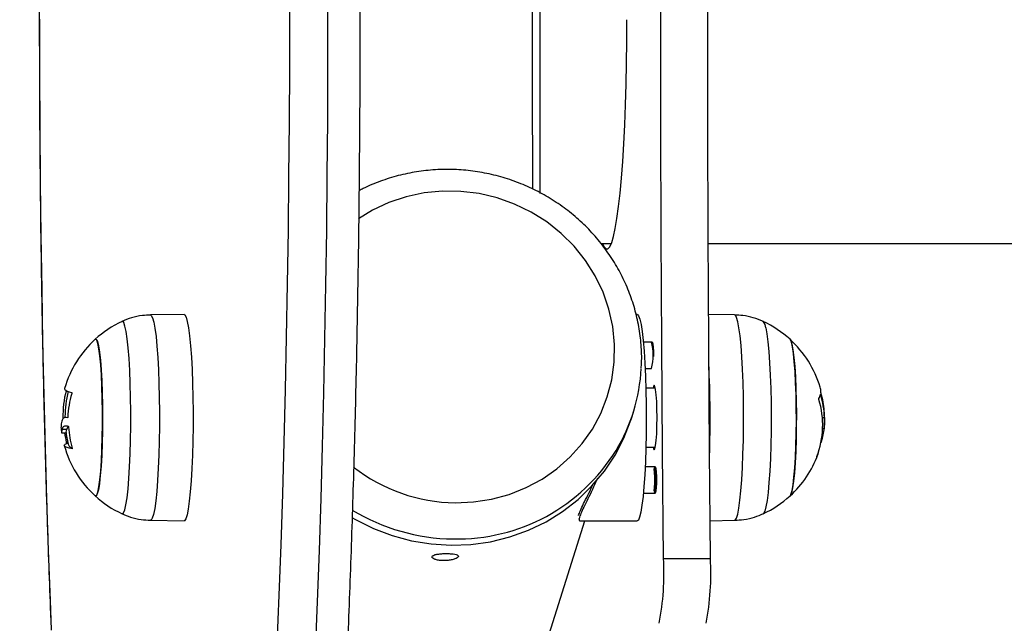
# Model space of a CAD drawing. Units: millimetres. Extents: x -2 to 7.9, y 1.3 to 16.5.
# Drawn here: x 3.8 to 3.9, y 5.3 to 5.4 of the extents above; entities that cross this region are included whole.
import ezdxf
from ezdxf import colors
from ezdxf.entities.mleader import LeaderData, LeaderLine
from ezdxf.math import Vec2, Vec3

# ---------------------------------------------------------------- set-up
doc = ezdxf.new("R2010")
doc.units = ezdxf.units.MM
doc.styles.get("Standard").update_dxf_attribs({"font": 'ARIALN.TTF'})

# ---------------------------------------------------------------- blocks, each defined once
blk = doc.blocks.new('KATOPSH_K023')
at = {"color": 7, "linetype": 'Continuous', "lineweight": 25}
for p, q in [((3.851000237212645, 5.388056664060116), (3.851000237212645, 5.447158361117602)), ((3.861379074798094, 5.379580457027316), (3.863111066565978, 5.379580457027316)), ((3.879564690337645, 5.379580457027316), (6.112435745940672, 5.379580457027316)), ((3.790499615416991, 5.367535647268653), (3.784807014213072, 5.367435902620912)), ((3.867507266746031, 5.367534078921437), (3.867296981559264, 5.367534078921437)), ((3.884061264739501, 5.367435902620912), (3.879622745261656, 5.367513671781182)), ((3.869940805182921, 5.362834014262319), (3.868549155936705, 5.362834014262319)), ((3.868852662787901, 5.358334016318679), (3.869940805182921, 5.358334016318679)), ((3.87059645627545, 5.354985669519067), (3.868973421798216, 5.354985669519067)), ((3.866519975409972, 5.349862233068109), (3.866855907187926, 5.350931182767511)), ((3.898966359839903, 5.350027039910913), (3.899307298408019, 5.350027039910913)), ((3.769704985366332, 5.34742184754765), (3.770568418250548, 5.34742184754765)), ((3.770568060622679, 5.347959034408689), (3.769820976005064, 5.347959034408689)), ((3.770568060622679, 5.347959034408689), (3.770783829436766, 5.348498791720033)), ((3.899008440719115, 5.348137475813985), (3.899258541808592, 5.348137475813985)), ((3.868973541007506, 5.344985664154649), (3.87059645627545, 5.344985664154649)), ((3.8704532859187, 5.341634147132993), (3.868852662787901, 5.341634147132993)), ((3.868549155936705, 5.337134145464063), (3.8704532859187, 5.337134145464063)), ((3.784807014213072, 5.332535431052804), (3.790499615416991, 5.332435690130353)), ((3.845679330573546, 5.291386671628118), (3.858579444632994, 5.332434080804944)), ((3.857730912909972, 5.332434080804944), (3.867507266746031, 5.332434080804944)), ((3.879882025466429, 5.332462206746698), (3.884061264739501, 5.332535431052804)), ((3.871974515662657, 5.326052598919034), (3.879944133506285, 5.326052598919034))]:
    blk.add_line(p, q, dxfattribs=at)
at = {"color": 8, "linetype": 'Continuous', "lineweight": 25}
for p, q in [((3.89862494443463, 5.353860520090223), (3.898704337821471, 5.353860520090223)), ((3.770767140136229, 5.34574542966044), (3.770540284858214, 5.34574542966044)), ((3.770809578643309, 5.345573693777681), (3.770548391089903, 5.345573693777681))]:
    blk.add_line(p, q, dxfattribs=at)
at = {"color": 8, "linetype": 'Continuous', "lineweight": 25, "flags": 128}
for points in [[(3.765930461631285, 5.4177275858911), (3.765945482001769, 5.408479788604438), (3.765990900741087, 5.399245141337872), (3.766066956267821, 5.390036912898779), (3.766173171744811, 5.380868334586978), (3.766309785590636, 5.371752582754254), (3.766476320968138, 5.362702757383943), (3.766672658668028, 5.353731856013894), (3.766898441062438, 5.344852783049703), (3.767153429732787, 5.336078278984189), (3.767437267051207, 5.327420972551465), (3.767749476180541, 5.318893291319966), (3.767948436484801, 5.313887015248895)], [(3.81284396623181, 5.310097232724786), (3.813182639823424, 5.318665243949056), (3.813493060813414, 5.327373415495515), (3.813774633155333, 5.336209409202695), (3.814026999221312, 5.345160708095193), (3.814249920592772, 5.354214646185994), (3.814442920432555, 5.363358393575311), (3.814605879531371, 5.372579001154065), (3.814738440261351, 5.381863408054471), (3.814840483413207, 5.391198473315001), (3.814911770568358, 5.400570970292449), (3.814952301726805, 5.409967628571451), (3.814962076888548, 5.419375138155431), (3.814940857635008, 5.42878017694062), (3.814888882384764, 5.438169425617218), (3.814806151137816, 5.447529586295843), (3.814692783103453, 5.456847403462291), (3.814549016700255, 5.466109682138324), (3.814374851928221, 5.475303299988866), (3.81417076562451, 5.484415240849614), (3.813936876998412, 5.493432604040265), (3.813673543677794, 5.502342611815095)], [(3.806341576323973, 5.311409048999906), (3.806678700194823, 5.319810815419316), (3.806987809882628, 5.328353137041688), (3.80726854775952, 5.337023757661939), (3.807520317779051, 5.345810197557569), (3.807743000731932, 5.354699850346208), (3.807936119781004, 5.363679923380971), (3.808099436507689, 5.372737523432136), (3.808232712493407, 5.381859634335399), (3.808335709319579, 5.391033148656845), (3.808408426986205, 5.400244880731464), (3.808450627074706, 5.409481594602823), (3.808462309585082, 5.418730018691406), (3.808443355308043, 5.42797686279124), (3.808393883452879, 5.437208839024663), (3.80831401322888, 5.446412682797074), (3.808203744636046, 5.455575168396592), (3.808063316092955, 5.464683126922012), (3.807892846808898, 5.473723471428514), (3.807692694411742, 5.482683211828828), (3.807463097320067, 5.491549477244973), (3.807204413161742, 5.500309519733548)], [(3.836571740851866, 5.335513592030168), (3.839693236098753, 5.335648857320905), (3.842770147071349, 5.336127795542836), (3.845762419448363, 5.336944163109422), (3.848630833373534, 5.338087320591569), (3.851338195548522, 5.339542366828084), (3.85384910081433, 5.341290332640767), (3.856130766616332, 5.343308426703572), (3.858153629050719, 5.345570348466993), (3.859891223655211, 5.348046601082444), (3.861320900664793, 5.350704901184201), (3.862423944221007, 5.353510603572488), (3.863186049209105, 5.356427125896573), (3.863597321258055, 5.359416447843671), (3.863652395949828, 5.362439595426679), (3.863350438819396, 5.36545716625011), (3.862695502982604, 5.368429813797832), (3.86169605229901, 5.37131878760016), (3.860365080581175, 5.374086424972177), (3.858720111594664, 5.376696642752052), (3.856782483802306, 5.379115421588779), (3.854577350364195, 5.381311219449401), (3.852133679137694, 5.383255414928556), (3.849483179793822, 5.384922664876342), (3.846660423026549, 5.386291228498578), (3.843702125297057, 5.387343269105315), (3.840647148833739, 5.388065068315029), (3.837534951911437, 5.388447219769716), (3.834406423316466, 5.388484739030957), (3.831302094207274, 5.388177138085723), (3.828262614951598, 5.387528425346375), (3.825327443824278, 5.38654706094718), (3.822534966216551, 5.385245833809734), (3.820141958938109, 5.383793458606362)], [(3.784806895003783, 5.367435898895621), (3.784941839919554, 5.367369517947793), (3.785156178222167, 5.366976131017566), (3.785363363967406, 5.366236865784288), (3.785559344039427, 5.365166776146054), (3.785739946113097, 5.363787640149951), (3.785901713119017, 5.362127535308957), (3.786041187987792, 5.36022025745666), (3.78615562890576, 5.358104631568551), (3.786242532477843, 5.35582372945106), (3.786300348983275, 5.353423983122468), (3.786327886329161, 5.350954234863877), (3.786324429259764, 5.348464779819608)], [(3.884061264739501, 5.332535431052804), (3.88415436719464, 5.332569800581098), (3.884369420752989, 5.332902901138425), (3.884578156218993, 5.333583757545114), (3.884776401267516, 5.334598504270673), (3.884959864364134, 5.335926495756269), (3.885125088439452, 5.337540686394334), (3.885268616424071, 5.339408226575017), (3.885387468085753, 5.341491088534951), (3.885479378447997, 5.34374687847054), (3.885542320952879, 5.346129671002984), (3.885574984298216, 5.348590955402017), (3.885576891646849, 5.351080641414285), (3.885547804580199, 5.353548027838826), (3.885488557563292, 5.355942901487708), (3.885400104270445, 5.358216502036214), (3.885284352050292, 5.360322546477676), (3.885143685088622, 5.362218160446048), (3.884980845199095, 5.36386475738442), (3.884799289451109, 5.365228813405395), (3.88460271333264, 5.366282563920379), (3.884395050750243, 5.367004558707833), (3.884180593238341, 5.367380097772241), (3.884061264739501, 5.367435902620912)], [(3.779968905196654, 5.333643034364343), (3.780009317145812, 5.333630688752294), (3.78022198651837, 5.333782971169114), (3.780430245147215, 5.334297195340753), (3.780629563079344, 5.335161872471929), (3.780815410361754, 5.336357690657735), (3.78098361466931, 5.337857932116151), (3.781130480514037, 5.339629091586232), (3.781252670035826, 5.341631591583848), (3.781347560630309, 5.343820713724256), (3.781412887320982, 5.346147552396417), (3.781447219596373, 5.348560124899507), (3.781449842200743, 5.351004541184068), (3.781420755134093, 5.353426203395486), (3.78136055444287, 5.355771005417466), (3.781270432219969, 5.357986569668412), (3.781152653441893, 5.36002341311729), (3.781009721503722, 5.361836023892522), (3.780844735846983, 5.363383922989726), (3.780661630378233, 5.364632521088481), (3.780464219794737, 5.365553938116193), (3.780257153258788, 5.366127584393382), (3.780044841514098, 5.366340644921422), (3.779968666778075, 5.366328183825374)], [(3.889350819335448, 5.365260865803123), (3.889543580756651, 5.364218704666257), (3.889720606551634, 5.362858604903579), (3.889877962813841, 5.361210938806892), (3.890012192473876, 5.359312523420215), (3.890120315299498, 5.357205759997726), (3.890199827895628, 5.354937710131765), (3.890248942122923, 5.352559045220971), (3.890266704307066, 5.350122891630292), (3.89025251840161, 5.347683668400407), (3.890206861243712, 5.345295876528382), (3.890130686507689, 5.343012839819551), (3.890025782332884, 5.340885564948678), (3.88989429448651, 5.338961571718812), (3.889739322410094, 5.337283842529416), (3.889564323173033, 5.335889846350312), (3.889373111472594, 5.334810734058976), (3.889170098052489, 5.334070600833059), (3.888959693656432, 5.333685979510904), (3.888899373755919, 5.333643034364343)], [(3.786324429259764, 5.348464779819608), (3.786290096984374, 5.346006274487138), (3.786225723968016, 5.343628786768079), (3.786132502303587, 5.341380700732827), (3.786012220130431, 5.339307792748571), (3.785867619262206, 5.337452255453229), (3.785701322303282, 5.335851855839849), (3.785516905532347, 5.33453918274796), (3.785318183646666, 5.333540961410165), (3.785108971343504, 5.33287750210917), (3.784893798575865, 5.332562312747598), (3.784807014213072, 5.332535431052804)]]:
    blk.add_lwpolyline(points, dxfattribs=at)
at = {"color": 7, "linetype": 'Continuous', "lineweight": 25, "flags": 128}
for points in [[(3.871974515662657, 5.326052598919034), (3.871809649215209, 5.344310261572957), (3.871681380019652, 5.362606518234372), (3.871589708075987, 5.380931731577277), (3.871534633384215, 5.39927626427567), (3.871516275153624, 5.417630456651807), (3.871534633384215, 5.435984649027944), (3.871589708075987, 5.454329181726337), (3.871681380019652, 5.472654395069242), (3.871809649215209, 5.490950651730657), (3.871974515662657, 5.50920831438458)], [(3.879944133506285, 5.326052598919034), (3.879779267058836, 5.344310261572957), (3.87965087865399, 5.362606518234372), (3.879559206710326, 5.380931731577277), (3.879504132018553, 5.39927626427567), (3.879485773787962, 5.417630456651807), (3.879504132018553, 5.435984649027944), (3.879559206710326, 5.454329181726337), (3.87965087865399, 5.472654395069242), (3.879779267058836, 5.490950651730657), (3.879944133506285, 5.50920831438458)], [(3.861619758353697, 5.379580457027316), (3.86188166116284, 5.379027419056058), (3.862203645453917, 5.378674630339503), (3.862527179465758, 5.378674630339503), (3.862849163756835, 5.379027419056058), (3.863166856513487, 5.379729803915382), (3.863477158294188, 5.380775425846934), (3.863777446494566, 5.382154807712197), (3.864064979300963, 5.38385546606338), (3.864337134109007, 5.385861993099809), (3.864591407523619, 5.388156222443342), (3.864825415359007, 5.390717374424696), (3.865037250266539, 5.393522255386472), (3.865224885688292, 5.39654546443677), (3.865386652694212, 5.399759622554541), (3.865521001563536, 5.403135621252716), (3.865626859412657, 5.406642887073815), (3.86570303414868, 5.410249658192754), (3.865749168143736, 5.413923271031365), (3.865764546142088, 5.417630456651807)], [(3.849737214789855, 5.446398826579809), (3.849723744140135, 5.443769807259798), (3.849676060424315, 5.430705228152931), (3.849660086379515, 5.417630456651807), (3.849676060424315, 5.404555685150683), (3.849723744140135, 5.391491106043816), (3.849737453208434, 5.388812158520579)], [(3.790499615416991, 5.367535647268653), (3.7906352755885, 5.367468882615924), (3.790850805984007, 5.367073249335647), (3.791059183822142, 5.36632975589788), (3.79125623677777, 5.365253549332976), (3.791437911735045, 5.363866530622602), (3.791600513205992, 5.362196937467218), (3.791740822539793, 5.360278759415507), (3.79185585950421, 5.358151041235089), (3.79194335912274, 5.355857100601554), (3.792001533256041, 5.353443637754083), (3.792029189811217, 5.350959770645261), (3.79202573274182, 5.348456084992051)], [(3.867507266746031, 5.367534078921437), (3.867530393348204, 5.367532085891128), (3.867747831092345, 5.367315825338721), (3.867960381255614, 5.366746742542148), (3.868163633094298, 5.365836419428945), (3.868353533492552, 5.364603389318347), (3.868526267753111, 5.363072749491096), (3.868678259597289, 5.361275665725827), (3.868806409583556, 5.359248716647983), (3.868908095107543, 5.357033163572908), (3.868981289611327, 5.354674116040826), (3.869024443374144, 5.352219589318395), (3.869036721930968, 5.349719554449678), (3.869017886863219, 5.347224906350732), (3.868968295798766, 5.344786420728326), (3.868888902411925, 5.342453755702138), (3.86878149484204, 5.340274378921151), (3.868648099647032, 5.338292666043401), (3.868491458640563, 5.336548954512239), (3.868314790473448, 5.335078746344209), (3.868121671424376, 5.333911963070989), (3.867916035399901, 5.333072364594102)], [(3.775393414245116, 5.336677521731019), (3.775480198607909, 5.336635805930257), (3.775671767936217, 5.336807787682176), (3.775858211265074, 5.337339230145574), (3.77603452180432, 5.338215634490609), (3.776195931182372, 5.339413091804147), (3.776337909446227, 5.34089893874085), (3.776456641898619, 5.342632651592851), (3.776548909888731, 5.344566941525102), (3.776612090812193, 5.346649028624654), (3.776644634948241, 5.348822139467359), (3.776645469413268, 5.351026982332826), (3.776614713416564, 5.353203423585057), (3.776553201423155, 5.355292093272567), (3.776462483153807, 5.35723601680553), (3.776345181212889, 5.358982168401837), (3.77620439504193, 5.360482920225024), (3.776043939338194, 5.361697335060001), (3.775868344054686, 5.362592283900142), (3.775682258353697, 5.363143358643413), (3.775490808234679, 5.363335527743459), (3.775393414245116, 5.363293811942697)], [(3.775393414245116, 5.363293811942697), (3.775394725547301, 5.363294992859721), (3.775586890922057, 5.36328486752069)], [(3.775586890922057, 5.36328486752069), (3.775776314483153, 5.362911973412395), (3.775957751021849, 5.36218648057735), (3.776126312957274, 5.361128185208202), (3.776277470336424, 5.359765950854182), (3.776406931624877, 5.358136933560729), (3.776511358962523, 5.356285572315812), (3.776587652907835, 5.354262367154718), (3.776634025321471, 5.352122500802636), (3.776649045691954, 5.349924348558545), (3.776632237182127, 5.347727872695089), (3.776584195838439, 5.345592983330846), (3.776506232963072, 5.343577914203763), (3.776400375113951, 5.341737628246904), (3.776269602523314, 5.340122327472329), (3.776117372260558, 5.338776074613691), (3.775947975860106, 5.33773559358275), (3.775765943274962, 5.337029256190419), (3.775576281295287, 5.336676344539285), (3.775393414245116, 5.336677521731019)], [(3.893474864707457, 5.336677521731019), (3.893628883109557, 5.336937658752561), (3.893812703834044, 5.337580345834851), (3.893984842048155, 5.338561415936113), (3.894140529380309, 5.33985410657084), (3.89427547429608, 5.341423161591649), (3.894386100516783, 5.343225784863591), (3.894469427810179, 5.345212795104146), (3.894523071990477, 5.347329996790052), (3.894545602546202, 5.349519640471101), (3.894536423430907, 5.351721994842649), (3.89449577306317, 5.353876985873342), (3.894424843535887, 5.355925832207561), (3.894325422988402, 5.357812647040248), (3.894200253234374, 5.35948596176064), (3.894052791343199, 5.360900134112001), (3.893887090430724, 5.362016588713288), (3.89370768044995, 5.362804871316314), (3.89351932977246, 5.363243475820184), (3.893474864707457, 5.363293811942697)], [(3.893474864707457, 5.363293811942697), (3.893614220366942, 5.363068860288024), (3.893798756347167, 5.362453311945558)], [(3.893798756347167, 5.362453311945558), (3.893971967444884, 5.361497681851745), (3.894129085288512, 5.360228032137513), (3.894265818343627, 5.358678996826768), (3.894378471122252, 5.356892831887365), (3.894464063392149, 5.354918256665826), (3.894519972548949, 5.352809131409288), (3.894545006499754, 5.350622996951699), (3.89453833077954, 5.348419465388417), (3.894500064597594, 5.346258662904859), (3.894431400046813, 5.344199523593545), (3.894334125266539, 5.342298217381597), (3.894210862861144, 5.340606600309968), (3.894064950690733, 5.339170821274877), (3.893900561080443, 5.33803004052794), (3.893721985564696, 5.337215386594892), (3.893534111724364, 5.336749062205911), (3.893474864707457, 5.336677521731019)], [(3.770214724288451, 5.354961306120515), (3.770207214103209, 5.354905620481134), (3.77025740121411, 5.354771696294904), (3.770403909430968, 5.354637660349965), (3.770645904288756, 5.354504265154958), (3.77098183606671, 5.354372248317361), (3.771410155044066, 5.354242347444654)], [(3.870197105155455, 5.344985664154649), (3.87027268384503, 5.344673075045705), (3.870396780715453, 5.344485670591951), (3.870520877585875, 5.344673075045705), (3.870636510596739, 5.345222525562406), (3.870735692725646, 5.346096582974553), (3.870811867461668, 5.347235664989114), (3.870859789596068, 5.34856215890801), (3.870876121268736, 5.349985666836858), (3.870859789596068, 5.351409174765706), (3.870811867461668, 5.352735668684602), (3.870735692725646, 5.353874758149743), (3.870636510596739, 5.35474880811131), (3.870520877585875, 5.355298258628011), (3.870396780715453, 5.355485666807056), (3.87027268384503, 5.355298258628011), (3.870197105155455, 5.354985669519067)], [(3.819038557754027, 5.333024226392865), (3.819631266341673, 5.332680337394834), (3.822668361411559, 5.331156000758767), (3.825846123443114, 5.329943366612554), (3.82912986253308, 5.329055726791978), (3.832483577476012, 5.3285028117553), (3.835870551810729, 5.328290663923383), (3.839253473029601, 5.328421622778535), (3.842595624671446, 5.32889424290812), (3.845860051856505, 5.329703353609204), (3.84901123021649, 5.330840088690877), (3.852014469848143, 5.3322919833318), (3.854836988196837, 5.334043145443559), (3.857447790847289, 5.336074382330537), (3.859818386779295, 5.33836343165791), (3.861922549949156, 5.340885229672551), (3.863737511382567, 5.343612134720445), (3.865243243918883, 5.346514277423978), (3.866423177466856, 5.349559858705163), (3.866519975409972, 5.349862233068109)], [(3.79202573274182, 5.348456084992051), (3.79199128125714, 5.345983535315156), (3.791926431403624, 5.343592450286508), (3.791832613692748, 5.341331519450307), (3.791711735473143, 5.339246757592321), (3.791566300139891, 5.337380610670209), (3.791399049506651, 5.335771069194436), (3.7912136790614, 5.334450893367887), (3.791013645873534, 5.333446964885354), (3.790803360686766, 5.332779713238835), (3.790586876616942, 5.332462720836759), (3.790499615416991, 5.332435690130353)], [(3.771463560805785, 5.344671756292939), (3.771008538947569, 5.344782158996225), (3.770648050055968, 5.344894536103368), (3.770384239898192, 5.345008239413858), (3.770218658195006, 5.345122613276601), (3.770152139411437, 5.345236994589925), (3.770185160384642, 5.345350742603898), (3.770317482696043, 5.345463186766267), (3.770548391089903, 5.345573693777681)], [(3.867916035399901, 5.333072364594102), (3.867702173934447, 5.332577042545438), (3.867507266746031, 5.332434080804944)]]:
    blk.add_lwpolyline(points, dxfattribs=at)
at = {"color": 7, "linetype": 'Continuous', "lineweight": 25}
for centre, radius, start, end in [((3.787513385277123, 5.349985667289445), 0.01800000000000082, 114.7769633306489, 132.3246654950102), ((3.881354925837002, 5.349985667289445), 0.01800000000000082, 47.67533450498973, 65.22303666935109), ((3.787513385277123, 5.349985667289445), 0.01799999999999983, 132.3246654950102, 163.9530942293896), ((3.881354925837002, 5.349985667289445), 0.01800000000000026, 16.64434960873215, 47.67533450498973), ((3.693376149768881, 5.349935184385288), 0.1865225826807681, 358.0094690819111, 2.821769316553401), ((3.838241147579026, 5.359924332345088), 0.02999438518231272, 328.8813412591159, 356.9683442436541), ((3.787083389409815, 5.350313891422672), 0.01715590266671529, 165.5485481783487, 181.3928660414169), ((3.788260531300182, 5.349985667289445), 0.01800000000000008, 165.6996135202707, 179.5631201588617), ((3.787907608926105, 5.34919550200658), 0.0171869607922213, 163.5450428447387, 177.0044317971918), ((3.89605501236241, 5.354541204561713), 0.002658247787161101, 331.0424754655971, 347.2034634157065), ((3.896405057220761, 5.354474243074435), 0.002294810445007956, 357.2917094414887, 16.90155263493492), ((3.8838537615988, 5.349847556384759), 0.01549590110852623, 4.609152799730778, 16.15569132719743), ((3.883768103397813, 5.348723551386968), 0.0152513122375818, 339.507576364793, 16.47249864799475), ((3.883856563213556, 5.349560983378922), 0.01545776266814537, 1.727748072769245, 16.14966766416694), ((3.881354925837002, 5.349985667289445), 0.01800000000000262, 354.7201117635645, 359.7933678697345), ((3.787513385277123, 5.349985667289445), 0.01799999999999993, 185.1607058431337, 188.2500784242272), ((3.787019818194892, 5.350278678751295), 0.01709167535109492, 189.6220112554833, 195.3807034419595), ((3.772776587853002, 5.357167925864644), 0.00887250023346065, 254.6960531503824, 257.1620459481663), ((3.788260531300182, 5.349985667289445), 0.01800000000000197, 188.2500786003318, 195.351928173402), ((3.787948329092103, 5.349465755581434), 0.01710857574212855, 183.7536301732293, 195.7596443173831), ((3.787513385277123, 5.349985667289445), 0.01799999999999798, 195.351928173402, 227.6753345049897), ((3.771510825484654, 5.345613052393162), 0.0007238889000745843, 212.8659336169682, 259.155553978962), ((3.895780541902639, 5.344591623073882), 0.002599250298501036, 330.019347927337, 353.8493175206088), ((3.881354925837002, 5.349985667289445), 0.0180000000000016, 312.3246654950103, 339.5487768791623), ((3.858682990253726, 5.339253200780206), 0.01215802698597028, 351.2739293420769, 2.785764463105161), ((3.787513385277123, 5.349985667289445), 0.01800000000000082, 227.6753345049897, 245.2230366693511), ((3.881354925837002, 5.349985667289445), 0.01800000000000082, 294.7769633306488, 312.3246654950103), ((3.827361734428848, 5.323487547578281), 0.04468646033967587, 349.0764559516412, 3.290648692931835), ((3.835314979965403, 5.323488639746586), 0.04470274300776631, 349.0790580252213, 3.288046630862492)]:
    blk.add_arc(centre, radius, start, end, dxfattribs=at)
at = {"color": 8, "linetype": 'Continuous', "lineweight": 25}
for centre, radius, start, end in [((3.887935029224025, 5.36529124659063), 0.001416116037555295, 358.7707049362151, 47.07984848374169), ((3.861094709981842, 5.360584015290499), 0.009127754141197198, 345.7294545247693, 14.27054547523071), ((3.836908497374168, 5.361092231330588), 0.03174037455819711, 268.7326643660329, 328.3197407725718), ((3.83692010915496, 5.364072424729954), 0.02856095736577591, 231.9577924617759, 269.3011253764291), ((3.861604471574026, 5.339384146298528), 0.009130389863181114, 345.7336493361046, 14.26635066389541), ((3.836624938162856, 5.363140148564923), 0.03378311918449542, 238.7302834691765, 269.2902877188076)]:
    blk.add_arc(centre, radius, start, end, dxfattribs=at)
at = {"color": 7, "linetype": 'Continuous', "lineweight": 25}
for points, knots in [([(3.76792471383618, 5.521406896676183), (3.767842878577937, 5.519388837745907), (3.76765309325441, 5.514708728285825), (3.767384992935547, 5.507216078600948), (3.767116000484236, 5.498967625805506), (3.766874252468767, 5.490610842179137), (3.766658249930913, 5.482161923588649), (3.766469379871921, 5.473630143827847), (3.766307169634672, 5.465026829849364), (3.76617212304285, 5.45636284418498), (3.766064126711569, 5.447649318465949), (3.765983846134475, 5.438897382341167), (3.765930877772405, 5.430118249657255), (3.765905455238169, 5.421323158347548), (3.765907762664426, 5.412523373367492), (3.765937545088889, 5.403730175590169), (3.765994922721291, 5.394954832340602), (3.766079670026954, 5.386208594141351), (3.766191853735506, 5.37750265669348), (3.766331432332152, 5.368848164271355), (3.766497790239953, 5.360256208423777), (3.766691286007188, 5.35173767047678), (3.766911099371498, 5.343303932550896), (3.767157295574577, 5.334963809518797), (3.767430431076207, 5.326735365851107), (3.76768589245097, 5.31968964820652), (3.767860252198659, 5.31544427802686), (3.767925548301207, 5.313854426409364)], [0, 0, 0, 0, 0.0311372003941061, 0.0722107288019226, 0.1132792631043207, 0.1543435650509158, 0.1954041869004435, 0.236461693307492, 0.2775165976658191, 0.3185693139075708, 0.3596202895936541, 0.4006698812580948, 0.4417184784282741, 0.4827664258354513, 0.523814063112892, 0.5648617215154861, 0.6059096280534896, 0.6469581231661309, 0.6880075654510569, 0.7290582968140724, 0.770110687760219, 0.8111651984879662, 0.8522221426962193, 0.8932820932314804, 0.9343455330625948, 0.9754130132269803, 0.9999999999999999, 0.9999999999999999, 0.9999999999999999, 0.9999999999999999]), ([(3.793199944243895, 5.167643554772496), (3.793680850461385, 5.167665866806772), (3.79468681392558, 5.167712539297952), (3.796112454894171, 5.168153150927026), (3.797416195043695, 5.168800346336468), (3.7985689519532, 5.169631104045777), (3.799616342360821, 5.170633317233126), (3.800614034243551, 5.171860756993908), (3.801614581075626, 5.17341872477067), (3.802633613765863, 5.175414765449716), (3.803634292674758, 5.177850511458757), (3.804580438637856, 5.180629783903498), (3.80545219911204, 5.183623092243408), (3.806269954547531, 5.186832416773029), (3.807050325028683, 5.19027883532641), (3.807802146642132, 5.193975184307476), (3.80853034827436, 5.197927726475029), (3.809237594488366, 5.202138878054313), (3.809925699738812, 5.206608411371406), (3.810594888649064, 5.211334412378562), (3.811245803109557, 5.216313601009176), (3.811878061998357, 5.221541841890428), (3.812492015630994, 5.227014009829247), (3.813086743074962, 5.232724505236604), (3.813662068404881, 5.238667030129307), (3.814217532904365, 5.244834832115146), (3.814752300662292, 5.25122076116287), (3.815266631739576, 5.257817136317556), (3.815758899237551, 5.264616029916112), (3.816229651810715, 5.27160912719188), (3.816677601208937, 5.27878776626045), (3.817102357222609, 5.286143070224682), (3.817503918074578, 5.293665786379563), (3.81788124504186, 5.301346544473915), (3.818234212590539, 5.309175576222458), (3.818562211722963, 5.317143053300185), (3.818864952501315, 5.325238833874153), (3.819142051924644, 5.333452666153732), (3.819393192428322, 5.341774064725712), (3.819617879072609, 5.350192462112147), (3.819816265123734, 5.358697083255436), (3.819987517657353, 5.367277110580119), (3.820131955402246, 5.375921528457013), (3.820249134625044, 5.384619332681552), (3.820339083563738, 5.393359353165977), (3.820401416387028, 5.402130427814825), (3.820436218469183, 5.41092131597253), (3.820443534075309, 5.419720761193332), (3.820423100872574, 5.428517488022806), (3.820375208866096, 5.437300219072029), (3.820299675582135, 5.446057702611881), (3.82019694066679, 5.454778709271011), (3.820066858497228, 5.463452111428126), (3.819909571822279, 5.472066681482431), (3.81972537074347, 5.480611844517341), (3.819514380974795, 5.489075084832677), (3.819327660988563, 5.495690458023489), (3.819210289476757, 5.499476489231881), (3.819178628669249, 5.50049776610291)], [0, 0, 0, 0, 0.008816085103720442, 0.01844155714988302, 0.0282663072563382, 0.0386916199494181, 0.05024545226573293, 0.0636423075832423, 0.0798511118764173, 0.09976257408949808, 0.1221672495431664, 0.1437254764448543, 0.1643251946019978, 0.1843298878417033, 0.2039658645088346, 0.2233614675606926, 0.2425930041265118, 0.2617082349036214, 0.2807385858252034, 0.2997053129432088, 0.3186234161132825, 0.3375035949096932, 0.3563538081062264, 0.3751800079216147, 0.3939866339898117, 0.4127772876699133, 0.4315546623675173, 0.4503209861757179, 0.4690779532806978, 0.4878270784685529, 0.5065695001096485, 0.5253061399378702, 0.5440378758002057, 0.5627653515348588, 0.5814891895423696, 0.6002098170695385, 0.6189277227903646, 0.6376432325310867, 0.6563567078626017, 0.6750684279869845, 0.6937786491327882, 0.712487588253338, 0.7311954921000117, 0.7499025091494855, 0.7686088553529399, 0.7873146843852378, 0.8060201633125833, 0.8247254504134898, 0.8434306973602415, 0.8621360229233884, 0.8808415620068965, 0.8995474719289294, 0.9182539150345029, 0.9369610646849619, 0.9556690767595236, 0.9743781862677428, 0.9930885499040785, 1, 1, 1, 1]), ([(3.868179845557677, 5.358429897840381), (3.868203563076747, 5.358703481920372), (3.868316550278394, 5.360006801138695), (3.868204627656667, 5.362359434475195), (3.867833800655205, 5.365450312796327), (3.867128006402197, 5.368496817922676), (3.866124794319546, 5.371467005060879), (3.86482587690756, 5.374333050402754), (3.863245453219349, 5.377066868314785), (3.861398232818317, 5.379642066231384), (3.859301992584221, 5.382033486124612), (3.856976890248404, 5.384217764345237), (3.854445360740499, 5.386173525757897), (3.851731787366077, 5.387881391665076), (3.84886257396596, 5.389324530283886), (3.845865651191559, 5.390488713714205), (3.842770153928939, 5.391362194887677), (3.839606341028627, 5.391936235494597), (3.836405327403043, 5.392204938628481), (3.833198255933382, 5.392165987175815), (3.830017705292846, 5.391817626866157), (3.826890676791152, 5.391170748994853), (3.823863899396599, 5.390203614854784), (3.821652256461164, 5.389325745154508), (3.820509101845744, 5.388688447360948), (3.820285129294859, 5.388563584800124)], [0, 0, 0, 0, 0.01228933696322537, 0.05854481388263842, 0.1048162876746722, 0.1511110187110093, 0.1974354704706154, 0.2437928738555876, 0.2901866893686427, 0.3366173534728178, 0.3830844325648781, 0.4295857577237726, 0.47611807797669, 0.5226791981258302, 0.5692640865500449, 0.615865813936453, 0.6624818638378039, 0.7091072212827798, 0.7557317249130717, 0.8023510663219483, 0.8489589097747399, 0.8955510115809974, 0.9421190413713749, 0.9886596740334787, 1, 1, 1, 1]), ([(3.784800219283568, 5.367402147765517), (3.784338558339584, 5.367392894604507), (3.783251516798771, 5.367371106817188), (3.781614996839778, 5.366967761258309), (3.780431887196244, 5.366591436657416), (3.779902936611904, 5.366295875620665), (3.779893207297789, 5.36629043918407)], [0, 0, 0, 0, 0.2723872052887362, 0.6413715781553503, 0.9934035260624445, 1, 1, 1, 1]), ([(3.8889680383067, 5.366294250156045), (3.888960492076365, 5.36629847468754), (3.888421787061304, 5.366600052620072), (3.887235499041196, 5.366972532823922), (3.885598797005002, 5.367373876577119), (3.884525737882939, 5.367390854929056), (3.884067940459715, 5.367398098374963)], [0, 0, 0, 0, 0.005126847603466984, 0.3659918503793938, 0.7295141604498874, 1, 1, 1, 1]), ([(3.8703152415614, 5.360362515117288), (3.870317029460637, 5.360465513965949), (3.870323309887169, 5.360827322233206), (3.870306328269578, 5.361460508177572), (3.87026737247237, 5.362122971822316), (3.870212971896251, 5.362506319472402), (3.870168912813313, 5.362668051415255), (3.870103479742681, 5.362776735664113), (3.870000181295325, 5.362835922563534), (3.869952783417318, 5.362829862079195), (3.869940447555052, 5.36282828476584)], [0, 0, 0, 0, 0.08774882011693458, 0.3082388684304636, 0.5291918313047177, 0.7542046320008006, 0.8751995295624206, 0.947928650859834, 0.9864478103585826, 1, 1, 1, 1]), ([(3.771410155044066, 5.354242347444654), (3.771413950367275, 5.354240705957579), (3.771421483759184, 5.354237447745902), (3.771430326426923, 5.354224740034908), (3.771437047792858, 5.354206955444909), (3.771440390114947, 5.354183741599115), (3.771441140591776, 5.35415660867892), (3.771438362900369, 5.354126637797492), (3.771433059051049, 5.354095152437878), (3.771427419896497, 5.354074372973571), (3.771424579368102, 5.354063906039357)], [0, 0, 0, 0, 0.1258409125312513, 0.2497834751570112, 0.3754015486282534, 0.4996622546158365, 0.624317815075073, 0.7497982923831287, 0.8739695709018029, 1, 1, 1, 1]), ([(3.898647236571776, 5.353952430452466), (3.898648272029675, 5.353955809608294), (3.898650352504262, 5.353962599109707), (3.898657332917935, 5.353965187472852), (3.898669239704248, 5.353953157912827), (3.898686672320252, 5.353916756352021), (3.898698444552281, 5.353879280694116), (3.898704337821471, 5.353860520090223)], [0, 0, 0, 0, 0.1246916284014137, 0.2505341612122486, 0.500205282868019, 0.7497989036959338, 1, 1, 1, 1]), ([(3.898737716422545, 5.354159266020417), (3.8987322581483, 5.354179091671369), (3.898721344401054, 5.354218732793072), (3.898709683993218, 5.354271251353282), (3.898703045922446, 5.354308204374718), (3.898699434477237, 5.354332458216561), (3.898697306836254, 5.354352685619176), (3.89869730526101, 5.354361435339626), (3.898697304473387, 5.354365811015725)], [0, 0, 0, 0, 0.2492146303811009, 0.498301293414933, 0.6240053598165732, 0.7486871175912656, 0.874320125538905, 1, 1, 1, 1]), ([(3.898393439994322, 5.353048138584256), (3.89838823822123, 5.353067947375223), (3.898380406465947, 5.353097771367118), (3.898373901641605, 5.353139646870147), (3.898371178594459, 5.353169829470573), (3.898370407504842, 5.353197656903774), (3.898371931361396, 5.353221548064823), (3.898375162419541, 5.353241353899932), (3.898378992945652, 5.35324988557096), (3.898380923018919, 5.353254184390664)], [0, 0, 0, 0, 0.2488339392714926, 0.3746428243501929, 0.4989282490971553, 0.6238020038236749, 0.7492798551290392, 0.8736706224733247, 1, 1, 1, 1]), ([(3.899351763473021, 5.349919088448644), (3.899352857127667, 5.349935793509133), (3.899372186989638, 5.350231048056287), (3.899334811059305, 5.350674456938748), (3.899299549804198, 5.351092778410077)], [0, 0, 0, 0, 0.05657850362550309, 1, 1, 1, 1]), ([(3.769657897696959, 5.34913419958508), (3.769629689287683, 5.348886721308475), (3.7695837648875, 5.348483816911255), (3.769594678873034, 5.348398792104206), (3.769598889098631, 5.348365992571473)], [0, 0, 0, 0, 0.6142357300697522, 1, 1, 1, 1]), ([(3.770677852378356, 5.34995398696816), (3.770430325340783, 5.349990452664372), (3.769935435327568, 5.350063359887088), (3.769750389792023, 5.349443851227477), (3.769657897696959, 5.34913419958508)], [0, 0, 0, 0, 0.5001657563268859, 1, 1, 1, 1]), ([(3.770744132743346, 5.350093670453191), (3.770743379916382, 5.350083205474164), (3.770741871521238, 5.350062237379632), (3.770734987097455, 5.350023590880085), (3.770721759433798, 5.349983513676023), (3.770700644113674, 5.349953985009904), (3.770685454942793, 5.349953986315029), (3.770677852378356, 5.34995398696816)], [0, 0, 0, 0, 0.1250496154197147, 0.2505549370452957, 0.5001544087032803, 0.7498146691890647, 1, 1, 1, 1]), ([(3.899307298408019, 5.350027039910913), (3.899314907788209, 5.349661994344785), (3.899330095638504, 5.348933386089982), (3.899282360701761, 5.348402419027877), (3.899258541808592, 5.348137475813985)], [0, 0, 0, 0, 0.5010176095555874, 1, 1, 1, 1]), ([(3.769698309646117, 5.347425394024015), (3.769709989176988, 5.34743681956985), (3.769733300764926, 5.347459624220107), (3.769791790629313, 5.347792790508549), (3.769820976005064, 5.347959034408689)], [0, 0, 0, 0, 0.5010182422077751, 1, 1, 1, 1]), ([(3.769820976005064, 5.347959034408689), (3.769877498388666, 5.348174705714825), (3.769990252150308, 5.348604937944003), (3.770286862314094, 5.348608349743188), (3.770434784636961, 5.348610051240087)], [0, 0, 0, 0, 0.5012904461965695, 1, 1, 1, 1]), ([(3.770451950774657, 5.347442023719907), (3.770462077445188, 5.347453523546108), (3.770484045036426, 5.347478469899272), (3.770538635431365, 5.347790723940591), (3.770568060622679, 5.347959034408689)], [0, 0, 0, 0, 0.460982258257663, 1, 1, 1, 1]), ([(3.770805167899596, 5.348517217005849), (3.770813200080227, 5.348513087500748), (3.770829227501451, 5.348504847481138), (3.770851734779569, 5.348465088417299), (3.77086597897636, 5.348419020713379), (3.770873564011197, 5.348377694844373), (3.770875496267251, 5.348356323854034), (3.770876455054747, 5.348345719541669)], [0, 0, 0, 0, 0.2503229271794187, 0.499494669996216, 0.7488169478842007, 0.8753626530437537, 1, 1, 1, 1]), ([(3.899258541808592, 5.348137475813985), (3.899208301263059, 5.347806815695833), (3.899108078370261, 5.347147194797856), (3.898860958191506, 5.34623553506475), (3.898737716422545, 5.34578087952292)], [0, 0, 0, 0, 0.5012881173176894, 1, 1, 1, 1]), ([(3.770548391089903, 5.345573693777681), (3.770552399471342, 5.34557761621187), (3.770558433228359, 5.345583520592697), (3.770561117878458, 5.345606661975069), (3.770561137347102, 5.345628628025167), (3.770559051068119, 5.345654779583867), (3.770554484928141, 5.345683822932131), (3.770548476187685, 5.34571462059165), (3.770543029565886, 5.345735106319296), (3.770540284858214, 5.34574542966044)], [0, 0, 0, 0, 0.2489041198437301, 0.3746716040651611, 0.4989362014105122, 0.6237650916873994, 0.7492826793094352, 0.8736564062831333, 1, 1, 1, 1]), ([(3.771482872710692, 5.344819024469018), (3.771485547663758, 5.344808662209914), (3.771490854741785, 5.344788103606277), (3.771495783404532, 5.344758473670197), (3.771497700704856, 5.344731394774215), (3.771496481923748, 5.344708192410565), (3.77149227513604, 5.344689981453428), (3.771482834691994, 5.344672787183242), (3.771471255449285, 5.34467216785157), (3.771463560805785, 5.344671756292939)], [0, 0, 0, 0, 0.1260882810068101, 0.2501577066551109, 0.3757592447692306, 0.5003387132011963, 0.624921765745787, 0.7507527760058925, 1, 1, 1, 1]), ([(3.898031997428404, 5.343292758132577), (3.89802999072657, 5.343289440819092), (3.898026012487605, 5.343282864318155), (3.898023204020717, 5.343280583267926), (3.898022336346401, 5.343284094924059), (3.898024345887677, 5.343294186347919), (3.898028644148724, 5.343310089012732), (3.89803748975595, 5.343337930712721), (3.898047582373181, 5.343365798431876), (3.89805428956555, 5.343384318317533)], [0, 0, 0, 0, 0.1261943654142394, 0.2501775430711477, 0.3757749352632399, 0.5003440949398081, 0.6249425896608679, 0.7507503086013725, 1, 1, 1, 1]), ([(3.870305704818236, 5.341312252248883), (3.870306701246079, 5.341310104785123), (3.870309784842391, 5.341303459138715), (3.870337671159575, 5.341194994717569), (3.870374075674988, 5.340923775166118), (3.87041213609649, 5.340411584159881), (3.870433715937395, 5.339710536876112), (3.870432077526345, 5.338940844878323), (3.870405295670423, 5.338228894914721), (3.870362928649627, 5.337726214222073), (3.870324893171926, 5.337517726027556), (3.870311991683991, 5.337474548904709), (3.870310234771239, 5.337468669082284)], [0, 0, 0, 0, 0.02943953765408129, 0.09110503353531502, 0.1914280889227774, 0.3188154268529123, 0.4560367459425749, 0.5959011816480558, 0.7361692289627733, 0.8754702708000457, 0.9830416516795406, 1, 1, 1, 1]), ([(3.870824265227782, 5.339838236834169), (3.870821502985052, 5.33999126287614), (3.870814048135287, 5.340404255728401), (3.87077544069092, 5.340960783944013), (3.870719372310703, 5.341331695807355), (3.870678690854618, 5.341479174926519), (3.870604138742635, 5.341584973207603), (3.870495167658589, 5.34164222548435), (3.870422208573871, 5.341629763198796), (3.870387243972289, 5.341623790825963)], [0, 0, 0, 0, 0.156578995799188, 0.4225817073100276, 0.6940705286571226, 0.8413719778401808, 0.9043066488723142, 0.9541403246219854, 1, 1, 1, 1]), ([(3.857536124930846, 5.33337526794827), (3.857537746281594, 5.333380445167279), (3.857608521551299, 5.333606441161976), (3.857837129672987, 5.334176225664066), (3.858377606221836, 5.335316265762401), (3.859089467564843, 5.336751887108278), (3.85969173691177, 5.337946367688971), (3.860044837590465, 5.338729682846008), (3.86011426423596, 5.338883698250413)], [0, 0, 0, 0, 0.005488609675248501, 0.2395888233886123, 0.4737987792109109, 0.7081430586512895, 0.9426150962962538, 1, 1, 1, 1]), ([(3.860770630584227, 5.33969958152926), (3.860544285194408, 5.339188364983272), (3.860034531176495, 5.338037050657874), (3.859273625289859, 5.336494665772818), (3.858562763867155, 5.335052731712778), (3.857992689552191, 5.333856329463117), (3.857803012423972, 5.333336138434049), (3.857706832633482, 5.333072364594102)], [0, 0, 0, 0, 0.1643410186378665, 0.3701135467515085, 0.5801042308939782, 0.787082988301662, 1, 1, 1, 1]), ([(3.870453643546568, 5.337139874960542), (3.870476378603996, 5.3371397953768), (3.87053157338363, 5.337139602168065), (3.870600808447705, 5.337186787698386), (3.870649986516071, 5.337245939448678), (3.870674437744526, 5.337297207524159), (3.870686845484158, 5.337333982330108), (3.870691823707091, 5.337348737086415)], [0, 0, 0, 0, 0.1332316829247255, 0.323451718529394, 0.5190147913230826, 0.8070195232927774, 0.9999999999999999, 0.9999999999999999, 0.9999999999999999, 0.9999999999999999]), ([(3.779916214690672, 5.333683423961759), (3.780409009486391, 5.333470679253367), (3.781464949826329, 5.333014818675736), (3.783118614395278, 5.332625605526403), (3.784266763675475, 5.332584206015838), (3.784801411376463, 5.332564927901387)], [0, 0, 0, 0, 0.3186095691362489, 0.682703430443418, 1, 1, 1, 1]), ([(3.857654857383238, 5.33280035879767), (3.857617654180501, 5.332764420662158), (3.857579692457364, 5.332727749797925), (3.857569936878861, 5.332741259081274), (3.857569741950499, 5.332741529013276)], [0, 0, 0, 0, 0.98001877915199, 1, 1, 1, 1]), ([(3.857706832633482, 5.333072364594102), (3.857657619229428, 5.332881670626819), (3.857561169610051, 5.332507943984922), (3.857675110395064, 5.332465674862362), (3.857730912909972, 5.332444973553777)], [0, 0, 0, 0, 0.5102498615179568, 1, 1, 1, 1]), ([(3.884068774924742, 5.332560405398965), (3.884594837365, 5.332580816579537), (3.885741748213547, 5.332625316628821), (3.887393339158223, 5.333011758751752), (3.888455929739791, 5.333467300239306), (3.888947891936766, 5.333678208555341)], [0, 0, 0, 0, 0.3127285021644894, 0.6818044496334871, 1, 1, 1, 1]), ([(3.835062551246153, 5.326878264810205), (3.834808761768215, 5.326873468701081), (3.834301202446511, 5.326863876853906), (3.833597993817818, 5.32678606902067), (3.833039135606157, 5.32666218562423), (3.832686057262833, 5.326492221321416), (3.83258033928854, 5.32629003974472), (3.832732343556415, 5.326077313251119), (3.833124986039763, 5.325882798950659), (3.83371479773399, 5.325737034587917), (3.834435321130002, 5.325665596431179), (3.83520399216053, 5.325681505090927), (3.83593429825072, 5.325781496182742), (3.836545630919716, 5.325947775580687), (3.836969341500151, 5.326152677380094), (3.837156899292893, 5.32636494020943), (3.837087523542721, 5.326557305948938), (3.836769997860245, 5.32671190101911), (3.836238789755441, 5.326818593828591), (3.83563425026972, 5.326871021690124), (3.835223321882438, 5.326876227932473), (3.835062551246153, 5.326878264810205)], [0, 0, 0, 0, 0.05358858117406041, 0.1071730167763283, 0.1608483409382892, 0.2145893259237696, 0.2682254648958791, 0.3217547396686125, 0.3753397511472066, 0.4290581781596118, 0.482779070388186, 0.5363706282021581, 0.5898976467236992, 0.6435289761318824, 0.6972654250369436, 0.7509467333768045, 0.8044978940450931, 0.8580454003995779, 0.9117238260014289, 0.9654630416491091, 1, 1, 1, 1])]:
    blk.add_open_spline(points, degree=3, knots=knots, dxfattribs=at)
blk = doc.blocks.new('KATOPSI K023')
blk.add_blockref('KATOPSH_K023', (0, 0))

msp = doc.modelspace()

# ---------------------------------------------------------------- block references
msp.add_blockref('KATOPSI K023', (0, 0))

# ---------------------------------------------------------------- leaders
at = {"ltscale": 0.005}
ml = msp.add_multileader_mtext('Standard', dxfattribs=at)
ml.set_content('{\\C256;EXTRA DISTANCE \\PFREE OF OBSTACLES}', color=256)
ml.set_leader_properties()
ml.build(insert=Vec2(0, 0))
ml.multileader.update_dxf_attribs({"arrow_head_size": 0.3, "scale": 0.1})
ctx = ml.context
ctx.base_point, ctx.scale, ctx.char_height, ctx.arrow_head_size, ctx.landing_gap_size, ctx.plane_origin, ctx.plane_x_axis, ctx.plane_y_axis = Vec3(1.867066087059527, 1.74742171506304), 0.1, 0.2, 0.3, 0.2, Vec3(2.905477894064632, 9.374593958019432), Vec3(6.123233995736766e-17, 1), Vec3(-1, 6.123233995736766e-17)
ctx.text_align_type = 2
notes = []
notes.append((ctx, [(0, (1, 1, 0), (1.867066087059527, 5.347967417655127), (-6.123233995736766e-17, -1), 0.8, [(0, [(3.905397266855459, 9.281735627339913)], 0, [])])]))
ctx.mtext.insert, ctx.mtext.text_direction, ctx.mtext.rotation, ctx.mtext.alignment, ctx.mtext.flow_direction = Vec3(1.763655445858774, 4.347967417655127), Vec3(6.123233995736766e-17, 1), 1.570796326794897, 3, 5
for ctx, leaders in notes:
    for number, flags, end, landing, length, lines in leaders:
        leader = LeaderData()
        leader.index, (leader.has_last_leader_line, leader.has_dogleg_vector, leader.attachment_direction) = number, flags
        leader.last_leader_point, leader.dogleg_vector, leader.dogleg_length = Vec3(end), Vec3(landing), length
        for number, points, colour, breaks in lines:
            line = LeaderLine()
            line.index, line.vertices, line.color, line.breaks = number, Vec3.list(points), colors.encode_raw_color(colour), breaks
            leader.lines.append(line)
        ctx.leaders.append(leader)

doc.saveas('drawing.dxf')
